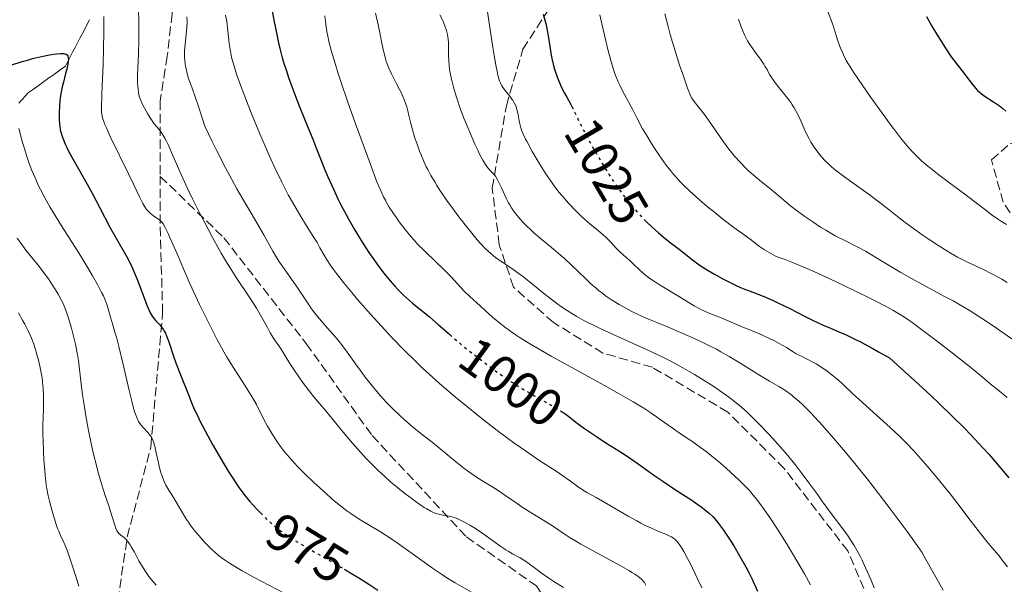
# Model space of a CAD drawing. Units: metres. Extents: x 647686 to 651131, y 4762412 to 4764800.
# Drawn here: x 647822 to 648009, y 4762506 to 4762614 of the extents above; entities that cross this region are included whole.
import ezdxf
from ezdxf.enums import TextEntityAlignment as Align

# ---------------------------------------------------------------- set-up
doc = ezdxf.new("R2010")
doc.units = ezdxf.units.M
doc.header["$MEASUREMENT"] = 0
doc.linetypes.add('DGN Style 3', pattern=[2.435891, 1.739922, -0.695969])
doc.linetypes.add('DGN Style 5', pattern=[1.217945, 0.521977, -0.695969])
for name, color, linetype, lineweight in [('Barranco lineal', 142, 'DGN Style 3', 13), ('Cota de curva de nivel directora', 7, 'Continuous', 0), ('Curva de nivel directora', 30, 'Continuous', 30), ('Curva de nivel directora no vista', 30, 'DGN Style 5', 30), ('Curva de nivel intermedia', 30, 'Continuous', 0), ('Senda', 7, 'DGN Style 3', 0)]:
    doc.layers.add(name, color=color, linetype=linetype, lineweight=lineweight)
doc.styles.add('Style-Arial', font='arial.ttf')

msp = doc.modelspace()

# ---------------------------------------------------------------- linework, layer by layer
at = {"layer": 'Barranco lineal', "color": 142, "linetype": 'DGN Style 3', "lineweight": 13}
msp.add_polyline3d([(647835.14, 4762613.61, 977.79), (647834.68, 4762612.73, 977.43), (647834.22, 4762611.84, 977.1), (647833.76, 4762610.96, 976.83), (647833.3, 4762610.08, 976.45), (647832.84, 4762609.19, 976.02), (647832.38, 4762608.31, 975.77), (647831.91, 4762607.42, 975.42), (647831.45, 4762606.54, 975.12), (647830.99, 4762605.66, 974.83), (647830.53, 4762604.77, 974.65), (647829.75, 4762604.22, 974.15), (647828.98, 4762603.66, 973.72), (647828.2, 4762603.11, 973.37), (647827.42, 4762602.55, 973.05), (647826.65, 4762602, 972.79), (647825.87, 4762601.44, 972.56), (647825.09, 4762600.89, 972.15), (647824.32, 4762600.33, 971.81), (647823.54, 4762599.78, 971.5), (647822.93, 4762599.11, 971.1), (647822.32, 4762598.45, 970.83), (647821.71, 4762597.78, 970.45)], dxfattribs=at)
at = {"layer": 'Curva de nivel directora', "color": 30, "linetype": 'Continuous', "lineweight": 30, "flags": 128}
for points, elevation in [([(647869.44, 4762617.41), (647870.13, 4762613.55), (647870.53, 4762611.41), (647870.99, 4762609.2), (647871.31, 4762607.89), (647871.72, 4762606.4), (647871.96, 4762605.57), (647872.55, 4762603.71), (647872.91, 4762602.67), (647873.51, 4762600.96), (647874.48, 4762598.38), (647875.04, 4762596.95), (647875.99, 4762594.6), (647877.66, 4762590.61), (647878.09, 4762589.44), (647878.95, 4762587.21), (647879.8, 4762585.11), (647880.36, 4762583.79), (647881.47, 4762581.31), (647882.29, 4762579.59), (647882.83, 4762578.51), (647883.88, 4762576.49), (647884.4, 4762575.55), (647885.4, 4762573.8), (647886.37, 4762572.21), (647886.99, 4762571.23), (647888.16, 4762569.45), (647889.08, 4762568.12), (647889.66, 4762567.3), (647890.75, 4762565.85), (647891.25, 4762565.19), (647892.21, 4762564.03), (647893.1, 4762563.02), (647893.66, 4762562.42), (647894.73, 4762561.36), (647895.31, 4762560.82), (647896.42, 4762559.84), (647899.65, 4762557.2), (647901.32, 4762555.76), (647903.51, 4762553.85)], 1000), ([(647921.22, 4762614.65), (647921.44, 4762613.99), (647921.74, 4762612.88), (647921.88, 4762612.27), (647922.12, 4762610.94), (647922.55, 4762608.16), (647922.77, 4762606.86), (647922.88, 4762606.26), (647923.13, 4762605.18), (647923.39, 4762604.22), (647923.58, 4762603.64), (647923.96, 4762602.58), (647924.39, 4762601.5), (647924.69, 4762600.84), (647925.28, 4762599.66), (647925.72, 4762598.88), (647926.35, 4762597.79), (647926.68, 4762597.16)], 1025), ([(647994.03, 4762614.23), (647995.06, 4762612.4), (647996.11, 4762610.61), (647996.67, 4762609.7), (647997.51, 4762608.37), (647998.71, 4762606.57), (647999.76, 4762605.15), (648000.95, 4762603.65), (648001.5, 4762602.96), (648002.56, 4762601.56), (648003.12, 4762600.86), (648003.73, 4762600.2), (648004.06, 4762599.89), (648004.42, 4762599.6), (648005.17, 4762599.04), (648006.74, 4762598.03), (648007.5, 4762597.54), (648007.85, 4762597.29), (648008.51, 4762596.78), (648009.09, 4762596.28)], 1050), ([(647820.17, 4762604.98), (647822.31, 4762605.66), (647823.32, 4762605.96), (647824.29, 4762606.22), (647826.03, 4762606.65), (647827.52, 4762606.95), (647828.36, 4762607.09), (647828.86, 4762607.15), (647829.67, 4762607.2), (647830.03, 4762607.19), (647830.23, 4762607.17), (647830.55, 4762607.1), (647830.67, 4762607.05), (647830.85, 4762606.92), (647830.97, 4762606.77), (647831.02, 4762606.66), (647831.08, 4762606.41), (647831.1, 4762605.99), (647831.08, 4762605.75), (647831.03, 4762605.32), (647830.86, 4762604.5), (647830.58, 4762603.43), (647830.15, 4762601.74), (647829.94, 4762600.86), (647829.69, 4762599.58), (647829.57, 4762598.75), (647829.5, 4762598.2), (647829.4, 4762597.12), (647829.35, 4762596.06), (647829.34, 4762595.53), (647829.35, 4762594.77), (647829.42, 4762593.7), (647829.46, 4762593.36), (647829.57, 4762592.7), (647829.73, 4762592.07), (647829.85, 4762591.65), (647830.16, 4762590.79), (647830.55, 4762589.86), (647830.78, 4762589.35), (647831.2, 4762588.52), (647832, 4762587.07), (647833.02, 4762585.31), (647834.69, 4762582.41), (647835.62, 4762580.72), (647837.1, 4762577.9), (647839.06, 4762574.13), (647839.96, 4762572.47), (647842.22, 4762568.59), (647842.89, 4762567.31), (647843.23, 4762566.6), (647843.56, 4762565.83)], 975), ([(647940.5, 4762575.64), (647940.79, 4762575.35), (647941.93, 4762574.25), (647942.5, 4762573.73), (647943.15, 4762573.17), (647944.41, 4762572.11), (647945.61, 4762571.16), (647947.05, 4762570.06), (647947.67, 4762569.58), (647949.84, 4762567.85), (647950.6, 4762567.3), (647951.03, 4762567), (647952.58, 4762566.02), (647953.76, 4762565.33), (647955.36, 4762564.44), (647956.14, 4762564.03), (647957.73, 4762563.24), (647958.71, 4762562.8), (647959.33, 4762562.54), (647960.53, 4762562.07), (647962.38, 4762561.39), (647963.48, 4762560.95), (647964.77, 4762560.39), (647965.52, 4762560.04), (647968.17, 4762558.72), (647970.87, 4762557.36), (647972.28, 4762556.67), (647974.39, 4762555.68), (647975.78, 4762555.08), (647977.72, 4762554.26), (647978.77, 4762553.79), (647980.53, 4762552.96), (647981.5, 4762552.48), (647983.69, 4762551.31), (647984.93, 4762550.62), (647986.99, 4762549.42), (647989.93, 4762546.79), (647991.72, 4762545.17), (647994.93, 4762542.21), (647996.36, 4762540.86), (647998.92, 4762538.39), (648001.14, 4762536.18), (648002.44, 4762534.83), (648004.74, 4762532.36), (648005.89, 4762531.08), (648007.92, 4762528.73), (648009.62, 4762526.67)], 1025), ([(647843.56, 4762565.83), (647844.24, 4762564.16), (647845.49, 4762560.83), (647846.02, 4762559.45), (647846.26, 4762558.88), (647846.66, 4762557.98), (647847.02, 4762557.34), (647847.24, 4762557.01), (647847.38, 4762556.83), (647847.69, 4762556.5), (647848.46, 4762555.73), (647848.87, 4762555.21), (647849.16, 4762554.78), (647849.3, 4762554.53), (647849.52, 4762554.1), (647849.73, 4762553.62), (647850.16, 4762552.48), (647851.07, 4762549.77), (647851.57, 4762548.33), (647852.37, 4762546.21), (647853.84, 4762542.61), (647854.56, 4762540.79), (647855.01, 4762539.73), (647855.66, 4762538.37), (647856.09, 4762537.52), (647857.59, 4762534.65), (647858.49, 4762533), (647859.96, 4762530.43), (647861.45, 4762527.93), (647862.19, 4762526.78), (647862.9, 4762525.71), (647863.35, 4762525.05), (647864.24, 4762523.85), (647864.67, 4762523.29), (647865.49, 4762522.27), (647866.29, 4762521.36), (647866.81, 4762520.79), (647867.57, 4762520.01)], 975), ([(647924.55, 4762539.39), (647925.36, 4762538.86), (647926.1, 4762538.32), (647927.44, 4762537.26), (647929.09, 4762536.04), (647930.03, 4762535.38), (647931.55, 4762534.37), (647933.17, 4762533.35), (647935.59, 4762531.82), (647936.97, 4762530.91), (647939.27, 4762529.33), (647942.46, 4762527.08), (647943.97, 4762526.03), (647946, 4762524.68), (647948.29, 4762523.2), (647949.29, 4762522.55), (647950.62, 4762521.63), (647951.41, 4762521.04), (647951.89, 4762520.67), (647952.75, 4762519.96), (647953.49, 4762519.26), (647953.85, 4762518.87), (647954.42, 4762518.18), (647954.74, 4762517.76), (647955.48, 4762516.72), (647956.72, 4762514.87), (647957.42, 4762513.76), (647958.54, 4762511.89), (647959.7, 4762509.81), (647960.28, 4762508.7), (647960.85, 4762507.55), (647961.94, 4762505.2)], 1000), ([(647883.55, 4762509.32), (647885.18, 4762508.36), (647886.25, 4762507.72), (647888.15, 4762506.51), (647889.84, 4762505.35)], 975)]:
    msp.add_lwpolyline(points, dxfattribs=dict(at, elevation=elevation))
at = {"layer": 'Curva de nivel directora no vista', "color": 30, "linetype": 'DGN Style 5', "lineweight": 30, "flags": 128}
for points, elevation in [([(647926.68, 4762597.16), (647927.26, 4762595.99), (647928.2, 4762594.02), (647928.8, 4762592.84), (647929.74, 4762591.05), (647930.27, 4762590.1), (647931.11, 4762588.61), (647932.45, 4762586.32), (647933.69, 4762584.3), (647934.33, 4762583.31), (647935.33, 4762581.84), (647936.38, 4762580.39), (647936.94, 4762579.67), (647937.51, 4762578.96), (647938.7, 4762577.56), (647939.94, 4762576.21), (647940.5, 4762575.64)], 1025), ([(647903.51, 4762553.85), (647903.72, 4762553.66), (647905.01, 4762552.55), (647907.08, 4762550.88), (647908.5, 4762549.77), (647911.29, 4762547.66), (647913.03, 4762546.39), (647913.88, 4762545.79), (647915.19, 4762544.9), (647916.56, 4762544.02), (647917.29, 4762543.58), (647919.62, 4762542.23), (647922.66, 4762540.53), (647923.93, 4762539.78), (647924.47, 4762539.45), (647924.55, 4762539.39)], 1000), ([(647867.57, 4762520.01), (647867.81, 4762519.76), (647868.79, 4762518.8), (647869.3, 4762518.34), (647870.1, 4762517.65), (647870.98, 4762516.95), (647871.46, 4762516.59), (647872.53, 4762515.84), (647873.12, 4762515.45), (647874.1, 4762514.82), (647875.18, 4762514.16), (647877.61, 4762512.73), (647882.8, 4762509.76), (647883.55, 4762509.32)], 975)]:
    msp.add_lwpolyline(points, dxfattribs=dict(at, elevation=elevation))
at = {"layer": 'Curva de nivel intermedia', "color": 30, "linetype": 'Continuous', "lineweight": 0, "flags": 128}
for points, elevation in [([(647910.51, 4762616.37), (647911.52, 4762609.63), (647911.96, 4762606.79), (647912.33, 4762604.66), (647912.48, 4762603.85), (647912.59, 4762603.38), (647912.78, 4762602.61), (647912.98, 4762602), (647913.12, 4762601.66), (647913.42, 4762601.08), (647913.61, 4762600.77), (647914.03, 4762600.18), (647914.91, 4762599.07), (647915.3, 4762598.56), (647915.46, 4762598.32), (647915.75, 4762597.84), (647915.97, 4762597.37), (647916.1, 4762597.06), (647916.3, 4762596.39), (647916.47, 4762595.57), (647916.68, 4762594.41), (647916.8, 4762593.83), (647917, 4762593.06), (647917.15, 4762592.63), (647917.45, 4762591.89), (647917.9, 4762590.97), (647918.18, 4762590.42), (647919.16, 4762588.63), (647919.74, 4762587.63), (647920.68, 4762586.06), (647921.64, 4762584.53), (647922.11, 4762583.81), (647922.57, 4762583.14), (647923.46, 4762581.91), (647924.31, 4762580.8), (647924.89, 4762580.12), (647926.06, 4762578.8), (647927.46, 4762577.35), (647928.41, 4762576.42), (647929.03, 4762575.84), (647930.19, 4762574.8), (647931.34, 4762573.84), (647932.63, 4762572.79), (647933.2, 4762572.29), (647934.01, 4762571.49), (647935.06, 4762570.35), (647935.62, 4762569.78), (647936.5, 4762568.95), (647937.73, 4762567.84), (647938.33, 4762567.28), (647939.53, 4762566.12), (647940.21, 4762565.51), (647941.01, 4762564.86), (647941.48, 4762564.52), (647941.98, 4762564.17), (647943.11, 4762563.45), (647946.8, 4762561.24), (647949.92, 4762559.32), (647950.84, 4762558.8), (647951.29, 4762558.57), (647951.73, 4762558.36), (647952.59, 4762557.98), (647955.06, 4762557.02), (647958.69, 4762555.44), (647960.07, 4762554.89), (647962.19, 4762554.05), (647963.4, 4762553.52), (647965.16, 4762552.68), (647966.06, 4762552.2), (647967.41, 4762551.43), (647968.68, 4762550.62), (647969.26, 4762550.21), (647970.41, 4762549.7), (647971.13, 4762549.35), (647972.44, 4762548.65), (647973.05, 4762548.3), (647974.15, 4762547.61), (647975.13, 4762546.93), (647975.72, 4762546.48), (647976.76, 4762545.64), (647977.28, 4762545.2), (647978.22, 4762544.36), (647980.06, 4762542.61), (647981.17, 4762541.58), (647983.25, 4762539.73), (647986.44, 4762536.89), (647988.02, 4762535.42), (647988.78, 4762534.69), (647990.22, 4762533.24), (647991.59, 4762531.79), (647992.48, 4762530.81), (647994.25, 4762528.79), (647996.27, 4762526.39), (647997.61, 4762524.73), (647998.5, 4762523.62), (648000.24, 4762521.41), (648002.08, 4762518.99), (648004.26, 4762516.11)], 1020), ([(647975.12, 4762615.64), (647976.31, 4762612.52), (647976.88, 4762610.59), (647977.13, 4762609.78), (647977.5, 4762608.7), (647977.74, 4762608.07), (647978.23, 4762606.93), (647978.77, 4762605.89), (647979.18, 4762605.19), (647980.18, 4762603.64), (647981.11, 4762602.26), (647983.33, 4762599.05), (647985.15, 4762596.5), (647986.93, 4762594.06), (647987.76, 4762592.94), (647989.1, 4762591.2), (647989.72, 4762590.43), (647990.6, 4762589.38), (647991.47, 4762588.43), (647991.9, 4762587.98), (647992.56, 4762587.33), (647993.02, 4762586.9), (647993.98, 4762586.06), (647994.75, 4762585.42), (647996.42, 4762584.12), (648001.57, 4762580.33), (648003.77, 4762578.62), (648005.51, 4762577.27), (648006.32, 4762576.66), (648007.5, 4762575.84), (648008.07, 4762575.46), (648009.23, 4762574.77)], 1045), ([(647837.82, 4762614.22), (647837.85, 4762613.57), (647837.86, 4762612.46), (647837.86, 4762611.17), (647837.79, 4762608.21), (647837.68, 4762605.02), (647837.52, 4762601.04), (647837.45, 4762599.4)], 980), ([(647844.42, 4762615.38), (647844.47, 4762613.48), (647844.48, 4762612.21), (647844.46, 4762609.75), (647844.39, 4762607.2), (647844.28, 4762604.32), (647844.24, 4762603.13), (647844.25, 4762601.7), (647844.29, 4762600.95)], 985), ([(647853.61, 4762614.18), (647853.63, 4762613.42), (647853.59, 4762612.05), (647853.49, 4762610.84), (647853.26, 4762608.89), (647853.15, 4762607.75), (647853.14, 4762607.08), (647853.15, 4762606.65), (647853.21, 4762605.78), (647853.34, 4762604.81), (647853.44, 4762604.29), (647853.64, 4762603.43), (647853.92, 4762602.47), (647854.09, 4762601.96), (647854.51, 4762600.81), (647855.25, 4762598.81), (647855.7, 4762597.49), (647856.51, 4762594.97), (647856.98, 4762593.42), (647858.38, 4762590.49), (647859.26, 4762588.71), (647860.91, 4762585.51), (647861.67, 4762584.08), (647863.09, 4762581.53), (647864.35, 4762579.34), (647866.45, 4762575.82), (647868.19, 4762572.8), (647869.95, 4762569.69), (647870.77, 4762568.31), (647871.21, 4762567.62), (647872.12, 4762566.26), (647874.64, 4762562.66), (647876.92, 4762559.26), (647877.29, 4762558.75), (647878.11, 4762557.66), (647878.79, 4762556.82), (647879.83, 4762555.58), (647881.88, 4762553.28), (647882.58, 4762552.46), (647882.94, 4762552.01), (647884.04, 4762550.53), (647885.62, 4762548.3), (647886.47, 4762547.11), (647887.67, 4762545.5), (647888.31, 4762544.68), (647889.32, 4762543.45), (647890.39, 4762542.22), (647890.95, 4762541.6), (647891.53, 4762540.98), (647892.72, 4762539.76), (647893.94, 4762538.57), (647894.76, 4762537.82), (647896.34, 4762536.44), (647898, 4762535.09), (647900.14, 4762533.43), (647901.26, 4762532.55), (647904.92, 4762529.5), (647906.21, 4762528.49), (647906.86, 4762528), (647907.51, 4762527.54), (647908.8, 4762526.68), (647912.49, 4762524.38), (647914.14, 4762523.28), (647916.31, 4762521.79), (647917.46, 4762521.02), (647922.99, 4762517.55), (647924.02, 4762516.86), (647925.4, 4762515.93), (647926.17, 4762515.42), (647927.56, 4762514.57), (647928.39, 4762514.09), (647931.42, 4762512.42), (647935.74, 4762510.09), (647937.52, 4762509.09), (647938.22, 4762508.66), (647938.62, 4762508.41), (647939.27, 4762507.96), (647939.53, 4762507.76), (647939.96, 4762507.38), (647940.27, 4762507.03), (647940.45, 4762506.8), (647940.74, 4762506.31)], 990), ([(647860.96, 4762614.47), (647861.16, 4762613.29)], 995), ([(647879.77, 4762614.37), (647879.96, 4762612.85), (647880.06, 4762612.11), (647880.23, 4762611.05), (647880.34, 4762610.46), (647880.56, 4762609.45), (647881.06, 4762607.57), (647881.8, 4762605.1), (647882.28, 4762603.58), (647882.85, 4762601.86), (647884.18, 4762597.98), (647885.64, 4762593.84), (647886.62, 4762591.12), (647888.38, 4762586.31), (647889.69, 4762582.87), (647890.22, 4762581.59), (647890.46, 4762581.03), (647890.93, 4762580.03), (647891.28, 4762579.35), (647891.52, 4762578.91), (647892.03, 4762578.04), (647892.81, 4762576.83), (647893.24, 4762576.2), (647893.92, 4762575.24), (647895.02, 4762573.79), (647896.2, 4762572.38), (647896.8, 4762571.7), (647897.41, 4762571.04), (647898.65, 4762569.8), (647901.08, 4762567.5), (647902.22, 4762566.4), (647902.76, 4762565.86), (647903.78, 4762564.79), (647905.56, 4762562.85), (647906.32, 4762562.04), (647907.3, 4762561.07), (647909.27, 4762559.32), (647911.02, 4762557.73), (647912.07, 4762556.81), (647913.24, 4762555.84), (647913.87, 4762555.34), (647915.09, 4762554.46), (647915.75, 4762554), (647916.87, 4762553.27), (647918.85, 4762552.05), (647920.01, 4762551.36), (647922.76, 4762549.79), (647927.92, 4762546.94), (647932.87, 4762544.22), (647935.22, 4762542.9), (647938.32, 4762541.12), (647939.6, 4762540.35), (647940.36, 4762539.88), (647941.66, 4762539.04), (647943.23, 4762537.95), (647944.91, 4762536.72), (647945.72, 4762536.14), (647947.7, 4762534.79), (647949.63, 4762533.49), (647950.64, 4762532.78), (647952.18, 4762531.65), (647952.97, 4762531.04), (647954.51, 4762529.77)], 1005), ([(647889.43, 4762614.83), (647889.96, 4762612.39), (647890.82, 4762608.18), (647891.09, 4762607), (647891.24, 4762606.46), (647891.46, 4762605.71), (647891.61, 4762605.25), (647891.93, 4762604.41), (647892.42, 4762603.32), (647892.74, 4762602.69), (647893.35, 4762601.58), (647893.93, 4762600.46), (647894.26, 4762599.78), (647894.79, 4762598.58), (647895.19, 4762597.57), (647895.35, 4762597.09), (647895.56, 4762596.32), (647895.75, 4762595.42), (647896.09, 4762593.9), (647896.34, 4762592.96), (647896.84, 4762591.33), (647897.23, 4762590.17), (647897.78, 4762588.65), (647898.06, 4762587.94), (647898.64, 4762586.55), (647899.04, 4762585.72), (647899.32, 4762585.18), (647899.93, 4762584.06), (647900.66, 4762582.82), (647901.08, 4762582.14), (647901.77, 4762581.06), (647902.98, 4762579.28), (647904.38, 4762577.33), (647905.05, 4762576.44), (647906.41, 4762574.66), (647907.43, 4762573.4), (647908.73, 4762571.84), (647909.37, 4762571.13), (647910.32, 4762570.14), (647911.28, 4762569.25), (647911.77, 4762568.84), (647912.27, 4762568.45), (647913.31, 4762567.71), (647915.52, 4762566.24), (647916.7, 4762565.4), (647917.32, 4762564.94), (647918.6, 4762563.93), (647921.3, 4762561.72), (647922.73, 4762560.59), (647924.04, 4762559.61), (647924.72, 4762559.13), (647925.81, 4762558.4), (647926.99, 4762557.67), (647927.62, 4762557.3), (647928.98, 4762556.54), (647929.72, 4762556.15), (647930.9, 4762555.56)], 1010), ([(647901.65, 4762614.55), (647902.18, 4762613.44), (647902.41, 4762612.92), (647902.6, 4762612.44), (647902.89, 4762611.58), (647903.08, 4762610.8), (647903.16, 4762610.3), (647903.19, 4762609.96), (647903.24, 4762609.27), (647903.27, 4762607.95), (647903.3, 4762606.63), (647903.33, 4762605.93), (647903.42, 4762604.81), (647903.55, 4762603.75), (647903.65, 4762603.2), (647903.82, 4762602.31), (647904.19, 4762600.82), (647904.7, 4762599.12), (647905.02, 4762598.16), (647905.38, 4762597.14), (647906.21, 4762594.95), (647907.11, 4762592.72), (647908.29, 4762589.98), (647908.82, 4762588.83), (647909.18, 4762588.1), (647909.78, 4762586.96), (647910.28, 4762586.14), (647910.57, 4762585.74), (647911.08, 4762585.14), (647911.81, 4762584.36), (647912.17, 4762583.9), (647912.54, 4762583.33)], 1015), ([(647932.03, 4762614.56), (647932.39, 4762612.81), (647933.12, 4762609.57), (647933.58, 4762607.68), (647933.81, 4762606.81), (647934.15, 4762605.61), (647934.67, 4762603.98), (647934.94, 4762603.23), (647935.5, 4762601.82), (647935.8, 4762601.16), (647936.42, 4762599.89), (647937.05, 4762598.7), (647937.87, 4762597.21), (647938.26, 4762596.51), (647939.05, 4762594.99), (647940.13, 4762592.93), (647940.77, 4762591.8), (647941.79, 4762590.12), (647942.35, 4762589.25), (647943.24, 4762587.92), (647944.16, 4762586.63), (647944.61, 4762586.02), (647945.41, 4762584.99), (647945.81, 4762584.5), (647946.42, 4762583.79), (647947.39, 4762582.74), (647947.91, 4762582.21), (647949.05, 4762581.12), (647949.67, 4762580.54), (647951.01, 4762579.35), (647952.45, 4762578.13), (647953.43, 4762577.33), (647955.38, 4762575.78), (647957.46, 4762574.21), (647959.83, 4762572.47), (647960.78, 4762571.76), (647961.8, 4762570.95), (647962.32, 4762570.57), (647963.27, 4762569.93), (647964.61, 4762569.16), (647965.48, 4762568.7), (647967.17, 4762568.1), (647968.42, 4762567.61), (647971.16, 4762566.47), (647972.6, 4762565.84), (647975.54, 4762564.5), (647978.46, 4762563.13), (647980.31, 4762562.23), (647983.62, 4762560.59), (647986.47, 4762559.11), (647987.61, 4762558.48), (647988.29, 4762558.1), (647989.5, 4762557.36), (647990.6, 4762556.64), (647991.31, 4762556.15), (647992.82, 4762555.04), (647995.87, 4762552.72), (647998.07, 4762551.02), (648002.09, 4762547.85), (648004.25, 4762546.09), (648006.41, 4762544.29), (648007.49, 4762543.42), (648009.35, 4762541.94)], 1030), ([(647944.34, 4762614.74), (647944.95, 4762612.33)], 1035), ([(647861.16, 4762613.29), (647861.39, 4762611.48), (647861.66, 4762609.08), (647861.81, 4762607.94), (647861.98, 4762606.96), (647862.09, 4762606.45), (647862.3, 4762605.63), (647862.74, 4762604.17), (647863.04, 4762603.3), (647863.81, 4762601.16), (647865.23, 4762597.42), (647866.08, 4762595.28), (647867.45, 4762591.93), (647868.88, 4762588.6), (647869.59, 4762587.02), (647870.28, 4762585.52), (647871.61, 4762582.8), (647872.86, 4762580.41), (647873.63, 4762579), (647875.03, 4762576.6), (647876.33, 4762574.47), (647877.72, 4762572.28), (647878.31, 4762571.31), (647878.86, 4762570.34), (647879.65, 4762568.96), (647880.12, 4762568.2), (647880.96, 4762566.92), (647881.46, 4762566.21), (647882.03, 4762565.44), (647883.35, 4762563.74), (647884.89, 4762561.87), (647886.02, 4762560.53), (647888.48, 4762557.72), (647891.17, 4762554.76), (647892.58, 4762553.25), (647894.8, 4762550.95), (647897.13, 4762548.66), (647898.34, 4762547.51), (647899.57, 4762546.38), (647902.07, 4762544.14), (647904.58, 4762541.99), (647906.23, 4762540.63), (647909.36, 4762538.1), (647912.52, 4762535.64), (647914.45, 4762534.2), (647915.68, 4762533.31), (647918.05, 4762531.65), (647920.63, 4762529.92), (647923.7, 4762527.92), (647924.96, 4762527.07), (647926.44, 4762526.02), (647927.9, 4762524.95), (647928.54, 4762524.52), (647929.55, 4762523.91), (647931.32, 4762522.94), (647932.53, 4762522.26), (647937.35, 4762519.43), (647939.01, 4762518.5), (647939.78, 4762518.09), (647940.5, 4762517.72), (647941.79, 4762517.12), (647942.87, 4762516.65), (647944.05, 4762516.18), (647944.52, 4762515.99), (647945.3, 4762515.64), (647945.61, 4762515.47), (647946.02, 4762515.19), (647946.21, 4762515.04), (647946.57, 4762514.7), (647946.9, 4762514.32), (647947.08, 4762514.08), (647947.39, 4762513.64), (647947.94, 4762512.71), (647948.67, 4762511.36), (647949.12, 4762510.49), (647950.56, 4762507.53), (647951.37, 4762505.83)], 995), ([(647944.95, 4762612.33), (647945.37, 4762610.8), (647946.22, 4762607.92), (647947.15, 4762604.98), (647947.73, 4762603.26), (647948.67, 4762600.62), (647949.08, 4762599.55), (647949.24, 4762599.16), (647949.48, 4762598.7), (647949.61, 4762598.5), (647949.93, 4762598.06), (647950.6, 4762597.22), (647951.86, 4762595.6), (647952.64, 4762594.52), (647955.47, 4762590.45), (647956.51, 4762589.04), (647957.04, 4762588.37), (647957.57, 4762587.73), (647958.63, 4762586.56), (647959.65, 4762585.52), (647960.31, 4762584.9), (647961.51, 4762583.83), (647962.68, 4762582.86), (647964.17, 4762581.68), (647965, 4762580.99), (647965.96, 4762580.19), (647967.42, 4762578.95), (647968.23, 4762578.29), (647969.53, 4762577.27), (647970.22, 4762576.75), (647970.93, 4762576.24), (647972.41, 4762575.23), (647973.9, 4762574.27), (647974.88, 4762573.68), (647976.71, 4762572.63), (647978.53, 4762571.69), (647980.97, 4762570.45), (647982.41, 4762569.66), (647985.02, 4762568.12), (647989.12, 4762565.67), (647991.31, 4762564.41), (647992.41, 4762563.8), (647994.63, 4762562.61), (647997.58, 4762561.04), (647999.05, 4762560.24), (648001.24, 4762558.99), (648002.31, 4762558.34), (648004.43, 4762556.99), (648006.47, 4762555.63), (648010.22, 4762553.08)], 1035), ([(647958.35, 4762613.72), (647958.86, 4762612.25), (647959.09, 4762611.63), (647959.54, 4762610.59), (647959.84, 4762610), (647960.05, 4762609.62), (647960.5, 4762608.9), (647961.38, 4762607.64), (647962.6, 4762605.96), (647963.13, 4762605.18), (647963.35, 4762604.82), (647963.74, 4762604.13), (647964.23, 4762603.22), (647964.51, 4762602.76), (647965.02, 4762602), (647965.34, 4762601.59), (647966.06, 4762600.7), (647967.15, 4762599.37), (647967.7, 4762598.64), (647968.25, 4762597.88), (647968.5, 4762597.48), (647968.88, 4762596.87), (647969.56, 4762595.63), (647970.16, 4762594.39), (647971.14, 4762592.2), (647971.74, 4762591), (647972.09, 4762590.36), (647972.33, 4762589.98), (647972.81, 4762589.26), (647973.65, 4762588.15), (647974.11, 4762587.59), (647974.86, 4762586.76), (647975.59, 4762586.05), (647976.01, 4762585.67), (647976.76, 4762585.06), (647978.27, 4762583.92), (647980.3, 4762582.45), (647983.36, 4762580.26), (647984.8, 4762579.2), (647986.63, 4762577.77), (647988.82, 4762576.02), (647989.98, 4762575.12), (647991.97, 4762573.67), (647993.39, 4762572.67), (647994.34, 4762572.02), (647996.19, 4762570.8), (647997.89, 4762569.73), (647998.7, 4762569.25), (647999.91, 4762568.57), (648001.16, 4762567.93), (648001.81, 4762567.61), (648004.71, 4762566.26), (648006.4, 4762565.41), (648007.63, 4762564.74), (648008.29, 4762564.37), (648009.32, 4762563.75)], 1040), ([(647844.29, 4762600.95), (647844.33, 4762600.51), (647844.43, 4762599.76), (647844.56, 4762599.11), (647844.65, 4762598.79), (647844.83, 4762598.29), (647845.25, 4762597.4), (647845.79, 4762596.39), (647846.11, 4762595.84), (647846.63, 4762595.02), (647847.16, 4762594.24), (647847.42, 4762593.88), (647847.91, 4762593.26), (647848.57, 4762592.45), (647848.9, 4762591.98), (647849.25, 4762591.42), (647849.44, 4762591.1), (647849.72, 4762590.56), (647850.03, 4762589.92), (647850.71, 4762588.38), (647852.52, 4762584.21), (647853.73, 4762581.58), (647854.67, 4762579.62), (647856.06, 4762576.85), (647856.79, 4762575.43), (647858.47, 4762572.27), (647860.14, 4762569.3), (647860.94, 4762567.94), (647861.69, 4762566.69), (647863.09, 4762564.51), (647865.43, 4762561.05), (647866.39, 4762559.59), (647866.82, 4762558.9), (647867.59, 4762557.57), (647868.88, 4762555.19), (647869.44, 4762554.17), (647869.72, 4762553.71), (647870.25, 4762552.88), (647871.24, 4762551.45), (647871.67, 4762550.81), (647872.26, 4762549.85), (647873.17, 4762548.35), (647873.78, 4762547.4), (647874.98, 4762545.67), (647875.58, 4762544.85), (647876.8, 4762543.22), (647877.66, 4762542.11), (647878.76, 4762540.78), (647879.96, 4762539.41), (647880.5, 4762538.78), (647883.25, 4762535.35), (647885.03, 4762533.24), (647886.05, 4762532.09), (647887.66, 4762530.34), (647889.14, 4762528.82), (647889.91, 4762528.08), (647891.09, 4762526.98), (647892.33, 4762525.88), (647892.98, 4762525.33), (647893.65, 4762524.79), (647895.01, 4762523.71), (647896.35, 4762522.7), (647897.19, 4762522.09), (647898.67, 4762521.08), (647899.13, 4762520.78), (647899.9, 4762520.33), (647900.54, 4762520.03), (647900.91, 4762519.89), (647901.16, 4762519.82), (647901.64, 4762519.72), (647902.24, 4762519.62), (647903.13, 4762519.47), (647903.62, 4762519.36), (647904.43, 4762519.13), (647904.86, 4762518.97), (647905.32, 4762518.77), (647906.3, 4762518.29), (647907.34, 4762517.7), (647908.06, 4762517.26), (647909.52, 4762516.3), (647911.15, 4762515.13), (647913.21, 4762513.65), (647914.15, 4762513.02), (647914.59, 4762512.75), (647915.41, 4762512.27), (647916.89, 4762511.47), (647917.57, 4762511.07), (647917.91, 4762510.85), (647918.58, 4762510.38), (647920.04, 4762509.29), (647920.88, 4762508.67), (647922.29, 4762507.67), (647923.28, 4762507.01), (647925.11, 4762505.85)], 985), ([(647837.45, 4762599.4), (647837.39, 4762596.95), (647837.41, 4762596.04), (647837.45, 4762595.62), (647837.49, 4762595.4), (647837.59, 4762595), (647837.82, 4762594.3), (647837.99, 4762593.86), (647838.32, 4762593.06), (647839.06, 4762591.45), (647842.54, 4762584.38), (647843.54, 4762582.25), (647844.6, 4762579.97), (647845.03, 4762579.1), (647845.23, 4762578.73), (647845.59, 4762578.11), (647845.94, 4762577.62), (647846.17, 4762577.35), (647846.66, 4762576.88), (647847.26, 4762576.41), (647848.07, 4762575.83), (647848.44, 4762575.56), (647848.72, 4762575.32), (647848.86, 4762575.17), (647849.08, 4762574.87), (647849.49, 4762574.17), (647850.04, 4762573.04), (647850.39, 4762572.28), (647851.75, 4762569.16), (647853.87, 4762564.25), (647854.84, 4762562.05), (647856.01, 4762559.57), (647857.65, 4762556.31), (647858.15, 4762555.28), (647858.91, 4762553.73), (647859.35, 4762552.86), (647860.15, 4762551.4), (647860.62, 4762550.59), (647861.14, 4762549.72), (647862.29, 4762547.87), (647864.66, 4762544.13), (647865.68, 4762542.5), (647866.1, 4762541.79), (647866.79, 4762540.57), (647867.33, 4762539.54), (647867.94, 4762538.34), (647868.24, 4762537.75), (647868.91, 4762536.51), (647869.28, 4762535.87), (647869.87, 4762534.9), (647870.82, 4762533.45), (647871.72, 4762532.2), (647872.22, 4762531.56), (647873.06, 4762530.56), (647874.05, 4762529.46), (647874.61, 4762528.86), (647875.89, 4762527.57), (647877.78, 4762525.73), (647878.76, 4762524.82), (647880.21, 4762523.51), (647880.9, 4762522.9), (647881.56, 4762522.34), (647882.79, 4762521.34), (647883.97, 4762520.45), (647884.74, 4762519.91), (647886.34, 4762518.86), (647888.34, 4762517.64), (647890.35, 4762516.41), (647891.45, 4762515.71), (647893.24, 4762514.53), (647894.19, 4762513.86), (647896.2, 4762512.44), (647900.26, 4762509.53), (647902.12, 4762508.25), (647902.97, 4762507.7), (647904.51, 4762506.74), (647908.06, 4762504.71)], 980), ([(647821.69, 4762592.97), (647822.42, 4762590.29), (647822.94, 4762588.51), (647823.21, 4762587.64), (647823.67, 4762586.32), (647824.18, 4762584.97), (647824.46, 4762584.28), (647825.02, 4762583.02), (647825.33, 4762582.37), (647825.82, 4762581.36), (647826.65, 4762579.79), (647827.59, 4762578.12), (647828.1, 4762577.26), (647829.8, 4762574.51), (647832.26, 4762570.66), (647833.48, 4762568.72), (647835.01, 4762566.21), (647835.71, 4762565.01), (647836.65, 4762563.34), (647837.42, 4762561.85), (647837.74, 4762561.19), (647838, 4762560.6), (647838.4, 4762559.58), (647838.67, 4762558.72), (647839.08, 4762557.18), (647839.48, 4762555.88), (647839.94, 4762554.35), (647840.22, 4762553.38), (647840.69, 4762551.6), (647841.51, 4762548.17), (647842.64, 4762543.27), (647843.14, 4762541.21)], 970), ([(647912.54, 4762583.33), (647912.73, 4762582.99), (647912.92, 4762582.6), (647913.32, 4762581.7), (647913.94, 4762580.32), (647914.29, 4762579.59), (647914.68, 4762578.84), (647914.9, 4762578.46), (647915.25, 4762577.91), (647915.49, 4762577.54), (647916.02, 4762576.81), (647916.3, 4762576.45), (647916.9, 4762575.73), (647917.54, 4762575.03), (647917.99, 4762574.57), (647918.94, 4762573.66), (647919.5, 4762573.16), (647920.67, 4762572.16), (647923.2, 4762570.08), (647924.54, 4762568.94), (647925.23, 4762568.33), (647926.6, 4762567.06), (647929.19, 4762564.59), (647930.32, 4762563.52), (647931.28, 4762562.66), (647931.71, 4762562.28), (647932.54, 4762561.63), (647933.08, 4762561.23), (647934.24, 4762560.44), (647935.64, 4762559.58), (647936.48, 4762559.1), (647937.96, 4762558.32), (647939.77, 4762557.45), (647940.82, 4762556.98), (647944.5, 4762555.43), (647948.19, 4762553.88), (647950.07, 4762553.05), (647951.92, 4762552.19), (647952.82, 4762551.75), (647954.13, 4762551.07), (647954.97, 4762550.62), (647956.57, 4762549.71), (647958.77, 4762548.39), (647962.32, 4762546.15), (647964.22, 4762545.01), (647966, 4762543.99), (647966.73, 4762543.55), (647967.76, 4762542.85), (647968.42, 4762542.35), (647968.86, 4762542), (647969.72, 4762541.27), (647970.61, 4762540.46), (647971.11, 4762539.98), (647971.96, 4762539.12), (647973.63, 4762537.32), (647975.62, 4762535.09), (647976.76, 4762533.76), (647978.64, 4762531.54), (647980.67, 4762529.09), (647981.72, 4762527.78), (647982.79, 4762526.44), (647984.92, 4762523.7), (647986.96, 4762521.03), (647990.34, 4762516.51), (647991.95, 4762514.29), (647992.69, 4762513.2), (647993.11, 4762512.55), (647993.91, 4762511.17), (647996.27, 4762506.95), (647997.21, 4762505.34)], 1015), ([(647821.35, 4762572.17), (647821.92, 4762571.39), (647823.04, 4762569.91), (647824.19, 4762568.47), (647825.6, 4762566.74), (647826.28, 4762565.86), (647827.31, 4762564.43), (647827.97, 4762563.44), (647828.79, 4762562.14), (647829.16, 4762561.52), (647829.8, 4762560.35), (647830.09, 4762559.76), (647830.49, 4762558.82), (647830.88, 4762557.75), (647831.08, 4762557.15), (647831.68, 4762555.05), (647831.95, 4762554.05), (647832.43, 4762552.05), (647832.72, 4762550.68), (647832.83, 4762550.07), (647833, 4762548.95), (647833.46, 4762545.05), (647833.81, 4762542.42), (647834.02, 4762540.9), (647834.41, 4762538.47), (647834.85, 4762535.97), (647835.09, 4762534.73), (647835.35, 4762533.51), (647835.88, 4762531.17), (647836.43, 4762529), (647836.79, 4762527.67), (647837.47, 4762525.36), (647838.1, 4762523.34), (647838.77, 4762521.35), (647839.04, 4762520.51), (647839.4, 4762519.31), (647839.83, 4762517.89), (647840.03, 4762517.31), (647840.13, 4762517.07), (647840.33, 4762516.65), (647840.55, 4762516.32), (647840.7, 4762516.14), (647841.04, 4762515.83), (647841.68, 4762515.35), (647842.07, 4762514.97), (647842.53, 4762514.41), (647842.78, 4762514.04), (647843.04, 4762513.6), (647843.63, 4762512.55), (647844.5, 4762510.94), (647844.97, 4762510.11), (647845.73, 4762508.89), (647846.12, 4762508.32), (647846.39, 4762507.95), (647846.94, 4762507.26), (647847.78, 4762506.3)], 965), ([(647821.63, 4762557.97), (647822.48, 4762556.47), (647822.83, 4762555.83), (647823.41, 4762554.71), (647823.85, 4762553.77), (647824.09, 4762553.19), (647824.52, 4762552.04), (647824.93, 4762550.77), (647825.14, 4762550.08), (647825.44, 4762548.99), (647825.71, 4762547.85), (647825.83, 4762547.26), (647826.11, 4762545.64), (647826.21, 4762544.81), (647826.33, 4762543.55), (647826.4, 4762542.28), (647826.41, 4762541.64), (647826.37, 4762539.69), (647826.27, 4762536.69), (647826.27, 4762534.86), (647826.29, 4762533.83), (647826.38, 4762531.64), (647826.47, 4762530.13), (647826.71, 4762527.23), (647826.91, 4762525.36), (647827.02, 4762524.58), (647827.25, 4762523.29), (647827.49, 4762522.25), (647828.02, 4762520.38), (647828.44, 4762518.9), (647828.71, 4762518.04), (647829.06, 4762517.08), (647829.26, 4762516.56), (647829.74, 4762515.44), (647830.03, 4762514.83), (647830.52, 4762513.87), (647830.94, 4762512.74), (647831.64, 4762510.67), (647832.74, 4762507.17), (647833.1, 4762506.13)], 960), ([(647930.9, 4762555.56), (647932.18, 4762554.94), (647934.97, 4762553.67), (647940.96, 4762550.98), (647943.85, 4762549.61), (647945.21, 4762548.93), (647946.08, 4762548.47), (647947.73, 4762547.58), (647949.97, 4762546.29), (647951.31, 4762545.47), (647953.62, 4762544), (647955.63, 4762542.63), (647956.7, 4762541.86), (647957.32, 4762541.38), (647958.43, 4762540.48), (647959.46, 4762539.59), (647959.98, 4762539.11), (647960.82, 4762538.3), (647962.3, 4762536.8), (647963.93, 4762535.09), (647964.83, 4762534.12), (647966.24, 4762532.56), (647967.67, 4762530.9), (647968.38, 4762530.04), (647969.07, 4762529.18), (647970.41, 4762527.45), (647971.7, 4762525.71), (647973.36, 4762523.43), (647974.17, 4762522.32), (647975.95, 4762519.93), (647978.14, 4762516.98), (647979.12, 4762515.61), (647979.91, 4762514.43), (647980.29, 4762513.82), (647980.86, 4762512.83), (647981.46, 4762511.7), (647981.78, 4762511.06), (647982.46, 4762509.61), (647982.83, 4762508.77), (647983.43, 4762507.37), (647984.09, 4762505.78)], 1010), ([(647843.14, 4762541.21), (647843.55, 4762539.66), (647843.73, 4762539.05), (647844.07, 4762538.12), (647844.28, 4762537.65), (647844.43, 4762537.38), (647844.74, 4762536.92), (647844.93, 4762536.67), (647845.34, 4762536.19), (647846.17, 4762535.29), (647846.53, 4762534.88), (647846.82, 4762534.48), (647846.94, 4762534.28), (647847.14, 4762533.84), (647847.26, 4762533.51), (647847.5, 4762532.67), (647847.78, 4762531.41), (647848.21, 4762529.5), (647848.43, 4762528.57), (647848.73, 4762527.48), (647848.89, 4762526.99), (647849.16, 4762526.29), (647849.3, 4762525.96), (647849.62, 4762525.31), (647850.19, 4762524.33), (647851.05, 4762522.96), (647851.5, 4762522.22), (647852.97, 4762519.7), (647853.56, 4762518.76), (647853.88, 4762518.28), (647854.24, 4762517.78), (647855.01, 4762516.76), (647855.84, 4762515.74), (647857.02, 4762514.41), (647857.62, 4762513.78), (647858.42, 4762512.99), (647858.85, 4762512.61), (647859.53, 4762512.03), (647860.31, 4762511.44), (647860.73, 4762511.13), (647861.69, 4762510.49), (647862.23, 4762510.15), (647863.12, 4762509.62), (647864.12, 4762509.04), (647866.37, 4762507.8), (647873.63, 4762503.95)], 970), ([(647954.51, 4762529.77), (647955.99, 4762528.49), (647956.9, 4762527.68), (647958.48, 4762526.21), (647959.77, 4762524.94), (647960.45, 4762524.21), (647960.87, 4762523.72), (647961.72, 4762522.65), (647962.73, 4762521.29), (647963.31, 4762520.49), (647964.25, 4762519.13), (647965.84, 4762516.73), (647967.61, 4762513.93), (647968.79, 4762511.99), (647970.25, 4762509.54), (647970.88, 4762508.44), (647972.01, 4762506.39)], 1005), ([(648004.26, 4762516.11), (648005.21, 4762514.91), (648006.42, 4762513.44), (648007.79, 4762511.85), (648008.41, 4762511.08), (648009.37, 4762509.8)], 1020)]:
    msp.add_lwpolyline(points, dxfattribs=dict(at, elevation=elevation))
at = {"layer": 'Senda', "color": 7, "linetype": 'DGN Style 3', "lineweight": 0}
for points in [[(647970.74, 4762417.2, 999.22), (647972.37, 4762424.28, 999.41), (647978.63, 4762438.59, 1001.26), (647982.65, 4762455.57, 1003.69), (647985.78, 4762473.01, 1006.17), (647986.23, 4762487.31, 1007.9), (647984, 4762501.17, 1009.2), (647979.08, 4762512.8, 1009.28), (647967.01, 4762528.44, 1008.94), (647956.28, 4762539.17, 1008.91), (647941.97, 4762547.66, 1008.72), (647932.58, 4762550.35, 1007.81), (647923.2, 4762556.16, 1008.17), (647915.6, 4762562.86, 1008.59), (647912.91, 4762570.91, 1011.36), (647911.57, 4762581.64, 1014.18), (647914.26, 4762597.29, 1019.22), (647917.39, 4762608.02, 1022.6), (647924.99, 4762619.64, 1027.26), (647929.46, 4762630.82, 1029.9), (647937.06, 4762641.54, 1033.12), (647950.91, 4762657.19, 1037.96), (647962.09, 4762667.03, 1039.71), (647972.82, 4762674.63, 1040.5)], [(647853.46, 4762646.46, 995.09), (647852.56, 4762632.6, 992.57), (647850.78, 4762614.72, 988.46), (647849.88, 4762606.67, 988.12), (647848.54, 4762598.18, 986.67), (647848.54, 4762583.88, 982.9)], [(648017.1, 4762443.57, 1008.86), (648017.52, 4762451.1, 1010.03), (648019.31, 4762464.51, 1012.89), (648024.23, 4762477.93, 1016.53), (648027.36, 4762486.42, 1019.05), (648029.15, 4762497.15, 1022.2), (648033.17, 4762506.54, 1025.2), (648034.06, 4762515.48, 1027.74), (648032.72, 4762528.44, 1031.31), (648027.81, 4762544.09, 1036.28), (648021.99, 4762558.39, 1041.28), (648013.95, 4762570.91, 1044.51), (648008.58, 4762578.96, 1046.18), (648006.35, 4762587, 1047.95), (648009.92, 4762590.13, 1049.53), (648018.86, 4762589.69, 1051.4), (648034.06, 4762585.22, 1053.64), (648048.37, 4762584.32, 1056.32), (648060.44, 4762585.22, 1058.5), (648068.93, 4762586.56, 1060), (648076.98, 4762590.58, 1060)], [(647822.39, 4762413.96, 948.91), (647824.4, 4762421.15, 949.4), (647832.89, 4762438.14, 951.15), (647842.73, 4762450.21, 952.33), (647853.46, 4762461.83, 953.16), (647859.27, 4762468.54, 954.36), (647861.06, 4762473.9, 955), (647851.22, 4762484.63, 956.98), (647844.52, 4762492.68, 959.05), (647840.49, 4762503.41, 962.09), (647842.28, 4762515.48, 965.21), (647846.75, 4762532.47, 969.67), (647848.99, 4762557.95, 976.06), (647848.54, 4762574.93, 979.87), (647848.54, 4762583.88, 982.9)], [(647848.54, 4762583.88, 982.9), (647860.61, 4762572.25, 986.06), (647876.26, 4762552.14, 987.43), (647888.77, 4762534.7, 986.85), (647906.66, 4762515.48, 983.95), (647920.07, 4762506.09, 983.71), (647926.33, 4762496.25, 981.45), (647929.46, 4762486.42, 981.74), (647929.01, 4762477.93, 981.35), (647921.86, 4762461.39, 979.45), (647908, 4762441.72, 978.03), (647892.35, 4762417.57, 976.36), (647891.25, 4762415.46, 976.31)]]:
    msp.add_polyline3d(points, dxfattribs=at)

# ---------------------------------------------------------------- texts
at = {"layer": 'Cota de curva de nivel directora', "color": 7, "linetype": 'Continuous', "lineweight": 0, "style": 'Style-Arial'}
for s, rotation, p in [('1025', 300.3342, (647933.3, 4762584.88, 1025)), ('1000', 323.8748, (647915.15, 4762544.84, 1000)), ('975', 328.5704, (647876.49, 4762513.36, 975))]:
    msp.add_text(s, height=7, rotation=rotation, dxfattribs=at).set_placement(p, align=Align.MIDDLE_CENTER)

doc.saveas('drawing.dxf')
